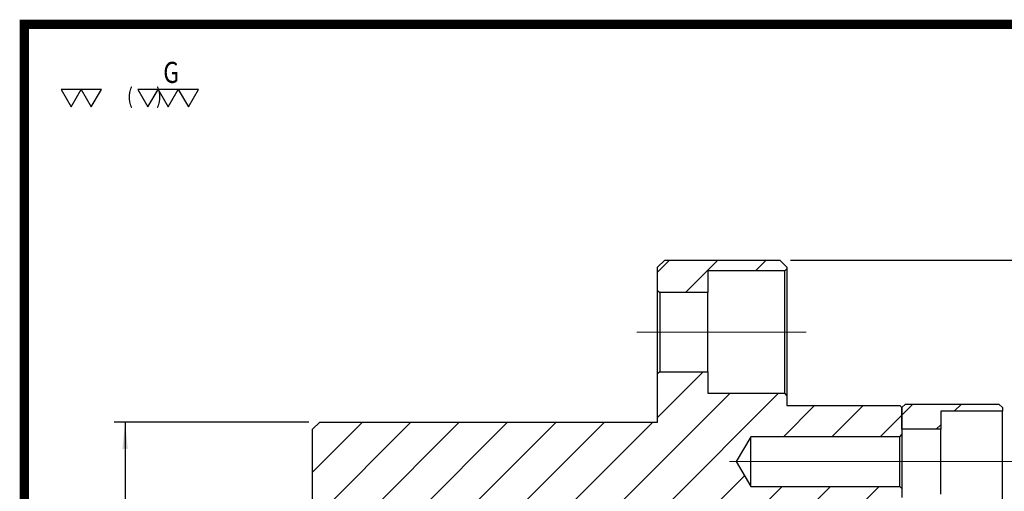
# Model space of a CAD drawing. Extents: x 0 to 297, y 0 to 211.
# Drawn here: x 0 to 105, y 160 to 211 of the extents above; entities that cross this region are included whole.
import ezdxf
from ezdxf.enums import TextEntityAlignment as Align

# ---------------------------------------------------------------- set-up
doc = ezdxf.new("R2010")
doc.units = 0
doc.header["$LTSCALE"] = 5
doc.header["$MEASUREMENT"] = 0
doc.linetypes.add('CENTERX2', pattern=[20.32, 12.7, -2.54, 2.54, -2.54])
doc.layers.get('0').update_dxf_attribs({"linetype": 'CONTINUOUS'})
doc.layers.add('FORMAT', color=7, linetype='CONTINUOUS')
doc.styles.add('SIMPLEX', font='SIMPLEX.shx', dxfattribs={"width": 0.8, "bigfont": 'chineset.shx'})
doc.styles.add('SLDTEXTSTYLE0', font='TXT', dxfattribs={"width": 0.75})
doc.dimstyles.new('SLDDIMSTYLE1', dxfattribs={"dimtxt": 5.25, "dimasz": 3.75, "dimexe": 0, "dimexo": 0.0625, "dimgap": 1.3125, "dimtad": 1, "dimrnd": 1e-09, "dimzin": 12, "dimdsep": 46, "dimtxsty": 'SLDTEXTSTYLE0', "dimsah": 1, "dimcen": 0.09, "dimadec": 0, "dimazin": 3, "dimtfac": 1, "dimtofl": 0, "dimtmove": 0, "dimatfit": 3, "dimfxl": 1, "dimfrac": 2, "dimtolj": 1, "dimtzin": 12, "dimarcsym": 0})
pattern_1 = [(45, (-214.909, -132.295), (-3.3676, 3.3676), [])]

# ---------------------------------------------------------------- blocks, each defined once
blk = doc.blocks.new('_D_7')
at = {"layer": 'FORMAT', "color": 7, "transparency": 16777216}
for p, q in [((136.46, 200.51), (215.62, 200.51)), ((214.12, 200.51), (214.12, 70.51)), ((136.46, 70.51), (215.62, 70.51))]:
    blk.add_line(p, q, dxfattribs=at)
for points in [[(214.12, 200.51), (213.74, 196.76), (214.49, 196.76)], [(214.12, 70.51), (214.49, 74.26), (213.74, 74.26)]]:
    blk.add_solid(points, dxfattribs=at)
at = {"layer": 'FORMAT', "color": 7, "transparency": 16777216, "char_height": 5.25, "attachment_point": 1, "rotation": 90, "style": 'SLDTEXTSTYLE0'}
for s, insert in [('130', (207.27, 133.65)), ('%%c', (207.35, 125.74))]:
    blk.add_mtext(s, dxfattribs=dict(at, insert=insert))
blk = doc.blocks.new('_D_9')
at = {"layer": 'FORMAT', "color": 7, "transparency": 16777216}
for p, q in [((69.46, 178.01), (42.39, 178.01)), ((43.89, 178.01), (43.89, 93.01)), ((69.46, 93.01), (42.39, 93.01))]:
    blk.add_line(p, q, dxfattribs=at)
for points in [[(43.89, 178.01), (43.52, 174.26), (44.27, 174.26)], [(43.89, 93.01), (44.27, 96.76), (43.52, 96.76)]]:
    blk.add_solid(points, dxfattribs=at)
at = {"layer": 'FORMAT', "color": 7, "transparency": 16777216, "char_height": 5.25, "attachment_point": 1, "rotation": 90, "style": 'SLDTEXTSTYLE0'}
for s, insert in [('g6', (37.05, 140.66)), ('85', (37.05, 130.94)), ('%%c', (37.13, 123.02))]:
    blk.add_mtext(s, dxfattribs=dict(at, insert=insert))
blk = doc.blocks.new('A$C4ED6396D')
at = {"linetype": 'Continuous', "lineweight": 18}
h = blk.add_hatch(dxfattribs=at)
h.set_pattern_fill('ANSI31', scale=1.5, style=0)
h.set_pattern_definition(pattern_1)
h.paths.add_polyline_path([(-79.944869, 68.218477), (-95.944869, 68.218477), (-96.944869, 67.218477), (-96.944869, 64.018477), (-96.644869, 63.718477), (-89.944869, 63.718477), (-89.944869, 66.718477), (-79.244869, 66.718477), (-78.944869, 67.018477), (-78.944869, 67.218477)], flags=0)
h = blk.add_hatch(dxfattribs=at)
h.set_pattern_fill('ANSI31', scale=1.5, style=0)
h.set_pattern_definition(pattern_1)
h.paths.add_polyline_path([(-78.944869, 48.018477), (-78.944869, 49.418477), (-79.244869, 49.718477), (-89.944869, 49.718477), (-89.944869, 52.718477), (-96.644869, 52.718477), (-96.944869, 52.418477), (-96.944869, 45.718477), (-143.944869, 45.718477), (-144.944869, 44.718477), (-144.944869, 32.018477), (-144.644869, 31.718477), (-140.944869, 31.718477), (-140.944869, 28.218477), (-132.944869, 28.218477), (-132.944869, 27.718477), (-127.244869, 27.718477), (-126.944869, 28.018477), (-126.944869, 34.218477), (-63.944869, 34.218477), (-62.944869, 35.218477), (-62.944869, 36.468477), (-63.244869, 36.768477), (-83.944869, 36.768477), (-86.017838, 40.218477), (-83.944869, 43.668477), (-63.244869, 43.668477), (-62.944869, 43.968477), (-62.944869, 47.718477), (-63.244869, 48.018477)], flags=0)
h = blk.add_hatch(dxfattribs=at)
h.set_pattern_fill('ANSI31', scale=1.5, style=0)
h.set_pattern_definition(pattern_1)
h.paths.add_polyline_path([(-62.944869, 47.718477), (-62.944869, 44.718477), (-57.544869, 44.718477), (-57.544869, 47.218477), (-48.944869, 47.218477), (-48.944869, 47.718477), (-49.444869, 48.218477), (-62.444869, 48.218477)], flags=0)
at = {"color": 7, "linetype": 'Continuous', "lineweight": 25}
for p, q in [((-95.944869, 68.218477), (-96.944869, 67.218477)), ((-96.944869, 64.018477), (-96.944869, 67.218477)), ((-95.944869, 68.218477), (-79.944869, 68.218477)), ((-78.944869, 67.218477), (-79.944869, 68.218477)), ((-78.944869, 67.218477), (-78.944869, 67.018477)), ((-79.244869, 66.718477), (-89.944869, 66.718477)), ((-89.944869, 66.718477), (-89.944869, 63.718477)), ((-79.244869, 66.718477), (-78.944869, 67.018477)), ((-79.244869, 49.718477), (-79.244869, 66.718477)), ((-78.944869, 67.018477), (-78.944869, 49.418477)), ((-96.944869, 64.018477), (-96.644869, 63.718477)), ((-96.944869, 52.418477), (-96.944869, 64.018477)), ((-89.944869, 63.718477), (-96.644869, 63.718477)), ((-96.644869, 63.718477), (-96.644869, 52.718477)), ((-89.944869, 52.718477), (-89.944869, 63.718477)), ((-96.644869, 52.718477), (-96.944869, 52.418477)), ((-96.944869, 45.718477), (-96.944869, 52.418477)), ((-96.644869, 52.718477), (-89.944869, 52.718477)), ((-89.944869, 52.718477), (-89.944869, 49.718477)), ((-89.944869, 49.718477), (-79.244869, 49.718477)), ((-78.944869, 49.418477), (-79.244869, 49.718477)), ((-78.944869, 49.418477), (-78.944869, 48.018477)), ((-78.944869, 48.018477), (-63.244869, 48.018477)), ((-62.944869, 47.718477), (-63.244869, 48.018477)), ((-62.444869, 48.218477), (-62.944869, 47.718477)), ((-62.444869, 48.218477), (-49.444869, 48.218477)), ((-48.944869, 47.718477), (-49.444869, 48.218477)), ((-62.944869, 44.718477), (-62.944869, 47.718477)), ((-62.944869, 47.718477), (-62.944869, 43.968477)), ((-48.944869, 47.218477), (-57.544869, 47.218477)), ((-57.544869, 47.218477), (-57.544869, 44.718477)), ((-48.944869, 47.718477), (-48.944869, 47.218477)), ((-48.944869, 33.218477), (-48.944869, 47.218477)), ((-143.944869, 45.718477), (-144.944869, 44.718477)), ((-143.944869, 45.718477), (-96.944869, 45.718477)), ((-144.944869, 32.018477), (-144.944869, 44.718477)), ((-63.244869, 43.668477), (-62.944869, 43.968477)), ((-57.544869, 44.718477), (-62.944869, 44.718477)), ((-62.944869, 43.968477), (-62.944869, 36.468477)), ((-57.544869, 35.718477), (-57.544869, 44.718477)), ((-83.944869, 43.668477), (-86.017838, 40.218477)), ((-63.244869, 43.668477), (-83.944869, 43.668477)), ((-83.944869, 36.768477), (-83.944869, 43.668477)), ((-63.244869, 36.768477), (-63.244869, 43.668477)), ((-86.017838, 40.218477), (-83.944869, 36.768477)), ((-83.944869, 36.768477), (-63.244869, 36.768477)), ((-62.944869, 36.468477), (-63.244869, 36.768477)), ((-62.944869, 36.468477), (-62.944869, 35.218477))]:
    blk.add_line(p, q, dxfattribs=at)
at = {"layer": 'FORMAT', "color": 7, "linetype": 'CENTERX2', "lineweight": 18, "ltscale": 0.666667}
for p, q in [((-99.806864, 58.218477), (-76.244869, 58.218477)), ((-86.944869, 40.218477), (-45.696526, 40.218477))]:
    blk.add_line(p, q, dxfattribs=at)
at = {"layer": 'FORMAT', "color": 7}
for base, p1, p2, text, picture, middle in [((-0.793424, -61.781523), (-79.944869, 68.218477), (-79.944869, -61.781523), '%%c<>', '_D_7', (-0.793424, 3.218477)), ((-171.014287, -39.281523), (-143.944869, 45.718477), (-143.944869, -39.281523), '%%c<> g6', '_D_9', (-171.014287, 3.826747))]:
    dim = blk.add_linear_dim(base=base, p1=p1, p2=p2, angle=90, text=text, dimstyle='SLDDIMSTYLE1', dxfattribs=at)
    dim.commit()
    dim.dimension.update_dxf_attribs({"geometry": picture, "text_midpoint": middle, "dimtype": 128, "insert": (-214.908842, -132.294765)})

msp = doc.modelspace()

# ---------------------------------------------------------------- linework, layer by layer
at = {"const_width": 0.987}
msp.add_lwpolyline([(0, 0), (297, 0), (297, 210.41), (0, 210.41)], close=True, dxfattribs=at)
for points in [[(6.12, 203.43), (3.95, 203.43), (5.03, 201.55)], [(8.29, 203.43), (6.12, 203.43), (7.2, 201.55)], [(14.37, 203.43), (12.2, 203.43), (13.29, 201.55)], [(16.54, 203.43), (14.37, 203.43), (15.46, 201.55)], [(18.72, 203.43), (16.54, 203.43), (17.63, 201.55)]]:
    msp.add_lwpolyline(points, close=True)

# ---------------------------------------------------------------- block references
at = {"xscale": 0.7722, "yscale": 0.7722, "zscale": 0.7722}
msp.add_blockref('A$C4ED6396D', (142.89, 132.43), dxfattribs=at)

# ---------------------------------------------------------------- texts
at = {"style": 'SIMPLEX', "width": 0.8}
for s, height, p in [('G', 2.26, (14.93, 205.25)), ('(      )', 1.701, (11.04, 202.72))]:
    msp.add_text(s, height=height, dxfattribs=at).set_placement(p, align=Align.MIDDLE_LEFT)

doc.saveas('drawing.dxf')
